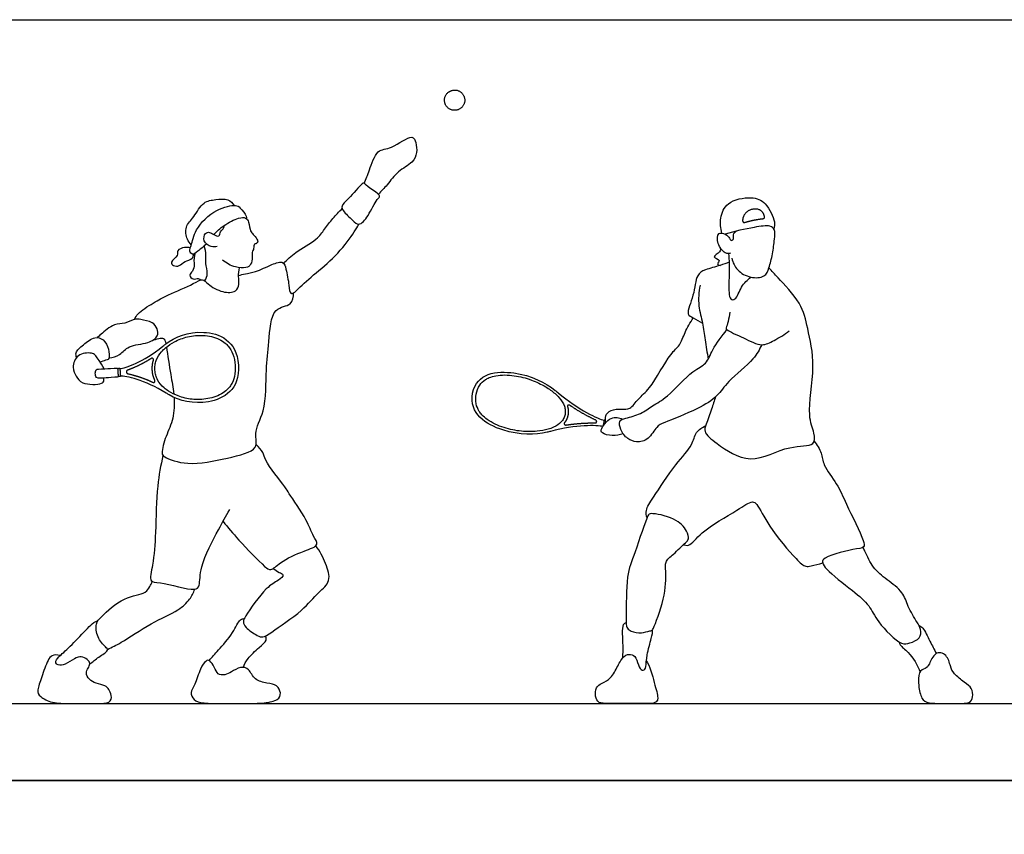
# Model space of a CAD drawing. Units: metres. Extents: x 0 to 10.6, y -0.7 to 5.1.
# Drawn here: x 2.7 to 6, y 2.4 to 5.1 of the extents above; entities that cross this region are included whole.
import ezdxf

# ---------------------------------------------------------------- set-up
doc = ezdxf.new("R2010")
doc.units = ezdxf.units.M
for name, color, linetype, true_color in [('2D$AG-DIAGRAM', 7, 'Continuous', 0xfecc66), ('2D$AG-SPORTS', 7, 'Continuous', 0x66ccff), ('2D$X-VPRT', 6, 'Continuous', 0xff00ff)]:
    doc.layers.add(name, color=color, linetype=linetype, true_color=true_color)

msp = doc.modelspace()

# ---------------------------------------------------------------- linework, layer by layer
at = {"layer": '2D$AG-DIAGRAM'}
msp.add_lwpolyline([(0.3128, 2.829), (10.2987, 2.829)], dxfattribs=at)
at = {"layer": '2D$AG-SPORTS'}
for points, weights, degree, knots in [([(4.1413, 4.8941), (4.1291, 4.8856), (4.124, 4.8717), (4.1277, 4.8573), (4.1278, 4.8571), (4.128, 4.8565), (4.1285, 4.8558), (4.1294, 4.8549), (4.1293, 4.8528), (4.1297, 4.8518), (4.1298, 4.8513), (4.1358, 4.8387), (4.1476, 4.8314), (4.1615, 4.8317), (4.1754, 4.8319), (4.187, 4.8397), (4.1924, 4.8525), (4.1979, 4.8653), (4.1955, 4.879), (4.186, 4.8893), (4.1766, 4.8995), (4.1631, 4.9029), (4.1499, 4.8984), (4.1484, 4.8979), (4.1479, 4.8975), (4.1464, 4.8965), (4.1446, 4.8953), (4.1433, 4.895), (4.1419, 4.8944), (4.1413, 4.8941)], [1, 0.880576632407, 0.880576632407, 1, 1, 1, 1, 1, 1, 1, 1, 0.892794265104, 0.892794265104, 1, 0.892794265104, 0.892794265104, 1, 0.892794265104, 0.892794265104, 1, 0.892794265104, 0.892794265104, 1, 1, 1, 1, 1, 1, 1, 1], 3, [0, 0, 0, 0, 0.0416879, 0.0416879, 0.0416879, 0.054144, 0.0759328, 0.1169397, 0.1650609, 0.2015292, 0.2015292, 0.2015292, 0.2409628, 0.2409628, 0.2409628, 0.2803965, 0.2803965, 0.2803965, 0.3198301, 0.3198301, 0.3198301, 0.3592637, 0.3592637, 0.3592637, 0.4029756, 0.4053225, 0.4586667, 0.4968091, 0.5431152, 0.5431152, 0.5431152, 0.5431152]), ([(5.1403, 4.4532), (5.1387, 4.4527), (5.1371, 4.4529), (5.1358, 4.4538), (5.1345, 4.4547), (5.1337, 4.4561), (5.1337, 4.4577), (5.1334, 4.4624), (5.1348, 4.4757), (5.1556, 4.4998), (5.1961, 4.4997), (5.2055, 4.4809), (5.2078, 4.4726), (5.2082, 4.4711), (5.2079, 4.4696), (5.207, 4.4683), (5.206, 4.467), (5.2046, 4.4661), (5.203, 4.466), (5.1917, 4.4647), (5.1696, 4.4611), (5.1498, 4.456), (5.1403, 4.4532)], [1, 0.935387954976, 0.935387954976, 1, 0.935387954976, 0.935387954976, 1, 1, 1, 1, 1, 1, 1, 0.936995401621, 0.936995401621, 1, 0.936995401621, 0.936995401621, 1, 1, 1, 1, 1], 3, [0, 0, 0, 0, 0.015613, 0.015613, 0.015613, 0.031226, 0.031226, 0.031226, 0.216134, 0.537587, 0.885687, 1.146633, 1.146633, 1.146633, 1.162047, 1.162047, 1.162047, 1.177461, 1.177461, 1.177461, 1.486979, 1.773159, 1.773159, 1.773159, 1.773159]), ([(3.0522, 3.9481), (3.052, 3.951), (3.0534, 3.9534), (3.0559, 3.9543), (3.0799, 3.9631), (3.1071, 3.9761), (3.1315, 3.9907), (3.1367, 3.994), (3.1385, 3.9951), (3.1405, 3.9949), (3.1421, 3.9934), (3.1437, 3.992), (3.1443, 3.9899), (3.1436, 3.9878), (3.1403, 3.9771), (3.1389, 3.9657), (3.1398, 3.9536), (3.1406, 3.9415), (3.1435, 3.9304), (3.1484, 3.9202), (3.1493, 3.9182), (3.149, 3.916), (3.1477, 3.9144), (3.1463, 3.9128), (3.1443, 3.9123), (3.1424, 3.9132), (3.1368, 3.9158), (3.1105, 3.9272), (3.0817, 3.9368), (3.0567, 3.9425), (3.0541, 3.9431), (3.0524, 3.9453), (3.0522, 3.9481)], [1, 0.863936354329, 0.863936354329, 1, 1, 1, 1, 1, 0.880238425811, 0.880238425811, 1, 0.880238425811, 0.880238425811, 1, 1, 1, 1, 1, 1, 1, 0.880238425811, 0.880238425811, 1, 0.880238425811, 0.880238425811, 1, 1, 1, 1, 1, 0.863936354329, 0.863936354329, 1], 3, [-0.107931, -0.107931, -0.107931, -0.107931, -0.078143, -0.078143, -0.078143, 0.264206, 0.35602, 0.35602, 0.35602, 0.379297, 0.379297, 0.379297, 0.402573, 0.402573, 0.402573, 0.524121, 0.524121, 0.524121, 0.645669, 0.645669, 0.645669, 0.668945, 0.668945, 0.668945, 0.692222, 0.692222, 0.692222, 0.784036, 1.126385, 1.126385, 1.126385, 1.156173, 1.156173, 1.156173, 1.156173]), ([(3.0256, 3.9337), (3.0257, 3.9324), (3.0268, 3.9325), (3.0289, 3.9326), (3.031, 3.9328), (3.0322, 3.9329), (3.0321, 3.9341), (3.0316, 3.9405), (3.0312, 3.9468), (3.0307, 3.9532), (3.0303, 3.9595), (3.0302, 3.9608), (3.0291, 3.9607), (3.027, 3.9606), (3.0249, 3.9605), (3.0237, 3.9604), (3.0238, 3.9591), (3.0243, 3.9528), (3.0247, 3.9464), (3.0251, 3.9401), (3.0256, 3.9337)], [1, 0.707106781187, 1, 1, 1, 0.707106781187, 1, 1, 1, 1, 1, 0.707106781187, 1, 1, 1, 0.707106781187, 1, 1, 1, 1, 1], 2, [-0.0834888, -0.0834888, -0.0834888, -0.0761367, -0.0761367, -0.0590979, -0.0590979, -0.0517458, -0.0517458, -0.004047, -0.004047, 0.0436518, 0.0436518, 0.0510039, 0.0510039, 0.0680427, 0.0680427, 0.0753948, 0.0753948, 0.1230936, 0.1230936, 0.1707924, 0.1707924, 0.1707924]), ([(4.6406, 3.78), (4.6401, 3.7776), (4.638, 3.7762), (4.635, 3.7762), (4.6067, 3.7765), (4.574, 3.7743), (4.5438, 3.7701), (4.5374, 3.7691), (4.5352, 3.7687), (4.5331, 3.7695), (4.5317, 3.7711), (4.5303, 3.7728), (4.5301, 3.7746), (4.5314, 3.7761), (4.5375, 3.7837), (4.5417, 3.7924), (4.5436, 3.8023), (4.5456, 3.8123), (4.545, 3.822), (4.5422, 3.8316), (4.5416, 3.8335), (4.5424, 3.8352), (4.5443, 3.8361), (4.5462, 3.8369), (4.5485, 3.8367), (4.5503, 3.8354), (4.5558, 3.8316), (4.5818, 3.8145), (4.611, 3.7981), (4.6369, 3.7859), (4.6396, 3.7846), (4.641, 3.7823), (4.6406, 3.78)], [1, 0.863936354329, 0.863936354329, 1, 1, 1, 1, 1, 0.880238425811, 0.880238425811, 1, 0.880238425811, 0.880238425811, 1, 1, 1, 1, 1, 1, 1, 0.880238425811, 0.880238425811, 1, 0.880238425811, 0.880238425811, 1, 1, 1, 1, 1, 0.863936354329, 0.863936354329, 1], 3, [-0.107931, -0.107931, -0.107931, -0.107931, -0.078143, -0.078143, -0.078143, 0.264206, 0.35602, 0.35602, 0.35602, 0.379297, 0.379297, 0.379297, 0.402573, 0.402573, 0.402573, 0.524121, 0.524121, 0.524121, 0.645669, 0.645669, 0.645669, 0.668945, 0.668945, 0.668945, 0.692222, 0.692222, 0.692222, 0.784036, 1.126385, 1.126385, 1.126385, 1.156173, 1.156173, 1.156173, 1.156173]), ([(4.6702, 3.7851), (4.6688, 3.7855), (4.6673, 3.7858), (4.666, 3.7861), (4.6658, 3.7851), (4.6648, 3.7799), (4.6638, 3.7746), (4.6628, 3.7698), (4.6619, 3.7649)], [1, 1, 1, 0.707106781187, 1, 1, 1, 1, 1], 2, [0.1843229, 0.1843229, 0.1843229, 0.1951833, 0.1951833, 0.2025355, 0.2025355, 0.2502343, 0.2502343, 0.2947523, 0.2947523, 0.2947523])]:
    msp.add_rational_spline(points, weights, degree=degree, knots=knots, dxfattribs=at)
for points, knots in [([(3.8562, 4.5847), (3.8612, 4.6001), (3.8733, 4.6273), (3.897, 4.7029), (3.9478, 4.6982), (4.0181, 4.7556), (4.0312, 4.7211), (4.0354, 4.6881), (4.0195, 4.6526), (3.9672, 4.6271), (3.9342, 4.5795), (3.9132, 4.5589), (3.9032, 4.5484)], [0, 0, 0, 0, 0.399266, 0.871575, 1.267508, 1.76582, 2.038445, 2.37154, 2.712473, 3.14353, 3.578087, 3.956189, 3.956189, 3.956189, 3.956189]), ([(3.8372, 4.4472), (3.83, 4.4466), (3.8159, 4.4616), (3.7838, 4.4898), (3.7771, 4.5107), (3.8031, 4.5327), (3.8465, 4.5831), (3.8555, 4.5878), (3.873, 4.5669), (3.9161, 4.5439), (3.8949, 4.5297), (3.8721, 4.477), (3.8467, 4.4481), (3.8372, 4.4472)], [0, 0, 0, 0, 0.285596, 0.666172, 0.902028, 1.233691, 1.70265, 1.851399, 2.144508, 2.513848, 2.736278, 3.185256, 3.561364, 3.561364, 3.561364, 3.561364]), ([(3.2714, 4.3776), (3.266, 4.3832), (3.2558, 4.3955), (3.2485, 4.4409), (3.282, 4.4704), (3.3097, 4.5253), (3.3532, 4.53), (3.3962, 4.5348), (3.4108, 4.5185), (3.4163, 4.5108)], [0, 0, 0, 0, 0.276979, 0.639244, 1.017561, 1.451725, 1.819815, 2.185205, 2.490802, 2.490802, 2.490802, 2.490802]), ([(5.0638, 4.4171), (5.0586, 4.4333), (5.0562, 4.4687), (5.0785, 4.526), (5.1624, 4.5425), (5.2141, 4.5239), (5.2453, 4.4554), (5.2406, 4.4395), (5.2388, 4.4318)], [0, 0, 0, 0, 0.409294, 0.834015, 1.357899, 1.772318, 2.240958, 2.520239, 2.520239, 2.520239, 2.520239]), ([(3.3224, 4.3807), (3.3136, 4.3713), (3.2941, 4.3576), (3.2762, 4.3407), (3.2632, 4.357), (3.2728, 4.3768), (3.2835, 4.4344), (3.3511, 4.499), (3.4211, 4.5149), (3.4365, 4.5036), (3.4592, 4.475), (3.4578, 4.4687), (3.4579, 4.4659)], [0, 0, 0, 0, 0.355525, 0.61115, 0.822607, 1.076513, 1.505547, 2.063714, 2.525041, 2.769515, 3.103596, 3.270257, 3.270257, 3.270257, 3.270257]), ([(3.583, 4.3155), (3.5962, 4.3284), (3.6214, 4.3541), (3.6959, 4.3928), (3.7207, 4.4299), (3.7494, 4.4672), (3.7703, 4.4892), (3.7812, 4.4999)], [0, 0, 0, 0, 0.426789, 0.942409, 1.325457, 1.712747, 2.100766, 2.100766, 2.100766, 2.100766]), ([(3.3475, 4.4121), (3.358, 4.4236), (3.3802, 4.4439), (3.4289, 4.4696), (3.4563, 4.4712), (3.4668, 4.454), (3.4695, 4.4232), (3.4808, 4.4132), (3.4939, 4.3981), (3.4977, 4.385), (3.4866, 4.3802), (3.4819, 4.3785), (3.4824, 4.3606), (3.4765, 4.3564), (3.4781, 4.3352), (3.4748, 4.3101), (3.4555, 4.298), (3.4185, 4.3002), (3.3893, 4.3153), (3.3769, 4.3261)], [0, 0, 0, 0, 0.390947, 0.814676, 1.092266, 1.33178, 1.644326, 1.866135, 2.122294, 2.31398, 2.493989, 2.616298, 2.844397, 2.991859, 3.246118, 3.531947, 3.784531, 4.125539, 4.528018, 4.528018, 4.528018, 4.528018]), ([(3.3586, 4.372), (3.3522, 4.3703), (3.3384, 4.368), (3.3088, 4.3882), (3.317, 4.4184), (3.3337, 4.4214), (3.3462, 4.4121), (3.3676, 4.4021), (3.3683, 4.424), (3.3804, 4.4297), (3.3822, 4.4387), (3.3826, 4.4428)], [0, 0, 0, 0, 0.255521, 0.573721, 0.860442, 1.069615, 1.30287, 1.541906, 1.766713, 1.968447, 2.169884, 2.169884, 2.169884, 2.169884]), ([(3.4312, 4.2741), (3.4388, 4.2759), (3.4547, 4.2803), (3.49, 4.2854), (3.5408, 4.3109), (3.5836, 4.325), (3.5921, 4.293), (3.602, 4.2442), (3.6037, 4.21), (3.6195, 4.2151), (3.6354, 4.233), (3.6961, 4.2867), (3.7667, 4.3434), (3.8223, 4.4201), (3.8324, 4.4384), (3.8372, 4.4472)], [0, 0, 0, 0, 0.277809, 0.616861, 1.061815, 1.408737, 1.695322, 2.121151, 2.422899, 2.601929, 2.876886, 3.385052, 3.955449, 4.500356, 4.814668, 4.814668, 4.814668, 4.814668]), ([(5.0928, 4.3499), (5.0905, 4.3489), (5.0851, 4.3477), (5.0721, 4.349), (5.0464, 4.3796), (5.0478, 4.4221), (5.0764, 4.4147), (5.0903, 4.4014), (5.092, 4.3907), (5.1056, 4.3947), (5.1, 4.4129), (5.1079, 4.4206), (5.1116, 4.4239)], [0, 0, 0, 0, 0.157677, 0.350989, 0.709122, 1.037567, 1.301562, 1.555736, 1.719796, 1.887946, 2.115733, 2.336954, 2.336954, 2.336954, 2.336954]), ([(5.097, 4.332), (5.1005, 4.3179), (5.1133, 4.2896), (5.1589, 4.2641), (5.2094, 4.2669), (5.2242, 4.3004), (5.2349, 4.3472), (5.2415, 4.3947), (5.244, 4.4302), (5.2249, 4.4451), (5.1683, 4.4361), (5.1065, 4.4241), (5.0749, 4.4131)], [0, 0, 0, 0, 0.378202, 0.786073, 1.167505, 1.491403, 1.89108, 2.296914, 2.623513, 2.867076, 3.28672, 3.860096, 3.860096, 3.860096, 3.860096]), ([(3.268, 4.3671), (3.2617, 4.3689), (3.2494, 4.3706), (3.2208, 4.3598), (3.2296, 4.3394), (3.1985, 4.3207), (3.211, 4.3049), (3.2338, 4.3048), (3.2466, 4.3235), (3.2776, 4.3278), (3.2784, 4.3417), (3.279, 4.3461)], [0, 0, 0, 0, 0.253522, 0.537965, 0.769514, 1.078282, 1.285917, 1.530338, 1.834236, 2.129397, 2.338141, 2.338141, 2.338141, 2.338141]), ([(3.3169, 4.2561), (3.3213, 4.2637), (3.3294, 4.2807), (3.3179, 4.3147), (3.3229, 4.3425), (3.3183, 4.3638), (3.3155, 4.374)], [0, 0, 0, 0, 0.293087, 0.626333, 0.931087, 1.254103, 1.254103, 1.254103, 1.254103]), ([(5.0577, 4.3687), (5.0582, 4.3637), (5.0619, 4.3519), (5.0236, 4.3364), (5.0634, 4.3265), (5.0428, 4.3128), (5.054, 4.3088), (5.0573, 4.3079)], [0, 0, 0, 0, 0.223883, 0.507957, 0.767041, 0.966929, 1.15107, 1.15107, 1.15107, 1.15107]), ([(3.2831, 4.348), (3.2786, 4.3249), (3.2841, 4.3122), (3.2773, 4.2881), (3.2621, 4.276), (3.2774, 4.2575), (3.2956, 4.267), (3.2999, 4.2608), (3.3017, 4.2587)], [0, 0, 0, 0, 0.265845, 0.546416, 0.775371, 1.009811, 1.246529, 1.412004, 1.412004, 1.412004, 1.412004]), ([(5.0854, 4.3482), (5.0869, 4.3364), (5.0898, 4.3119), (5.0865, 4.2516), (5.0867, 4.1912), (5.113, 4.1911), (5.1276, 4.2393), (5.1498, 4.2585), (5.1613, 4.2686)], [0, 0, 0, 0, 0.341402, 0.802267, 1.22065, 1.433627, 1.821026, 2.209743, 2.209743, 2.209743, 2.209743]), ([(3.0798, 4.1259), (3.0832, 4.1327), (3.0894, 4.1478), (3.1462, 4.1834), (3.1921, 4.2088), (3.2763, 4.2429), (3.3099, 4.2665), (3.3286, 4.2423), (3.3755, 4.2148), (3.4231, 4.2162), (3.4346, 4.2442), (3.4295, 4.2704), (3.4327, 4.2903), (3.4347, 4.3001)], [0, 0, 0, 0, 0.273127, 0.724841, 1.164118, 1.712215, 2.046185, 2.326715, 2.753722, 3.126745, 3.410606, 3.705461, 4.019033, 4.019033, 4.019033, 4.019033]), ([(5.0882, 4.319), (5.078, 4.3151), (5.0581, 4.3071), (5.0067, 4.2948), (4.975, 4.2757), (4.9716, 4.208), (4.9396, 4.1423), (4.9683, 4.1317), (4.987, 4.1178), (4.9981, 4.1129)], [0, 0, 0, 0, 0.328415, 0.741059, 1.067589, 1.539051, 1.998138, 2.264177, 2.609427, 2.609427, 2.609427, 2.609427]), ([(5.0421, 3.8644), (5.0378, 3.8505), (5.0292, 3.8239), (5.0115, 3.7724), (4.9997, 3.7441), (5.0503, 3.7022), (5.161, 3.6276), (5.2833, 3.7045), (5.3798, 3.6938), (5.3759, 3.7464), (5.3487, 3.805), (5.3829, 3.9678), (5.3532, 4.0936), (5.3347, 4.1817), (5.2526, 4.2659), (5.2331, 4.2887), (5.2226, 4.2997)], [0, 0, 0, 0, 0.378614, 0.800413, 1.086261, 1.521276, 2.157321, 2.830761, 3.339117, 3.674732, 4.131545, 4.862154, 5.516896, 6.060753, 6.664648, 7.051695, 7.051695, 7.051695, 7.051695]), ([(4.9896, 4.2409), (4.9854, 4.2183), (4.982, 4.1716), (4.9999, 4.1132), (5.0058, 4.0564), (5.0135, 4.0133), (5.0173, 3.9917)], [0, 0, 0, 0, 0.476393, 0.920779, 1.352779, 1.817431, 1.817431, 1.817431, 1.817431]), ([(3.2133, 3.8623), (3.2145, 3.8394), (3.2123, 3.7866), (3.1859, 3.7357), (3.1688, 3.675), (3.1809, 3.6576), (3.2675, 3.6285), (3.3852, 3.6563), (3.505, 3.6819), (3.4791, 3.7453), (3.5252, 3.8164), (3.5224, 3.9584), (3.5341, 4.0427), (3.5404, 4.1703), (3.6131, 4.169), (3.6166, 4.2025), (3.6172, 4.2153)], [1.922208, 1.922208, 1.922208, 1.922208, 2.364536, 2.827264, 3.260594, 3.492316, 4.007203, 4.67359, 5.247919, 5.637305, 6.152893, 6.824164, 7.38757, 7.984207, 8.397317, 8.751666, 8.751666, 8.751666, 8.751666]), ([(2.9936, 3.9955), (3.0059, 3.9977), (3.0322, 4.0038), (3.0592, 4.0402), (3.1243, 4.0424), (3.1612, 4.0671), (3.1576, 4.0952), (3.1421, 4.1188), (3.1007, 4.1248), (3.0805, 4.1296), (3.046, 4.1086), (3.011, 4.1144), (2.9665, 4.075), (2.9582, 4.0682), (2.954, 4.0643)], [0, 0, 0, 0, 0.351175, 0.721804, 1.178342, 1.53691, 1.815168, 2.109339, 2.469332, 2.731347, 3.075317, 3.41698, 3.841395, 4.077977, 4.077977, 4.077977, 4.077977]), ([(4.6719, 3.7778), (4.6696, 3.7849), (4.6683, 3.8019), (4.6881, 3.8212), (4.7252, 3.8246), (4.7552, 3.8192), (4.7824, 3.8623), (4.8234, 3.8896), (4.886, 4.0112), (4.9227, 4.0355), (4.9379, 4.0835), (4.9568, 4.1149), (4.9666, 4.131)], [0, 0, 0, 0, 0.272231, 0.556061, 0.901984, 1.201334, 1.577734, 1.997296, 2.655546, 3.03625, 3.424759, 3.855606, 3.855606, 3.855606, 3.855606]), ([(5.0901, 4.1507), (5.089, 4.1398), (5.0859, 4.1194), (5.0774, 4.0981), (5.0792, 4.0881), (5.1406, 4.063), (5.1971, 4.0315), (5.2405, 4.0553), (5.2752, 4.0742), (5.2907, 4.0869)], [0, 0, 0, 0, 0.328371, 0.593591, 0.745319, 1.199836, 1.662558, 2.0428, 2.486994, 2.486994, 2.486994, 2.486994]), ([(5.1982, 4.0404), (5.1897, 4.0237), (5.174, 3.9893), (5.0825, 3.9186), (5.0494, 3.8648), (4.9827, 3.8216), (4.8714, 3.7787), (4.8415, 3.7652), (4.817, 3.7172), (4.7765, 3.709), (4.7427, 3.7222), (4.7211, 3.749), (4.7138, 3.786), (4.7408, 3.7927), (4.7904, 3.8054), (4.8302, 3.8357), (4.8826, 3.8629), (4.9609, 3.954), (5.0128, 3.9729), (5.0302, 4.0264), (5.0632, 4.0695), (5.0806, 4.0911)], [0, 0, 0, 0, 0.429837, 1.034895, 1.48964, 2.002236, 2.624063, 2.949184, 3.35239, 3.754373, 4.076206, 4.454657, 4.740125, 5.032648, 5.447889, 5.84587, 6.291034, 6.914619, 7.326903, 7.735351, 8.25793, 8.25793, 8.25793, 8.25793]), ([(2.8841, 3.997), (2.8826, 4.0022), (2.8784, 4.0155), (2.9075, 4.0411), (2.9433, 4.0696), (2.9767, 4.0594), (2.994, 4.027), (2.9954, 3.9917), (2.9882, 3.9897), (2.9673, 3.9828), (2.9643, 3.9808)], [0, 0, 0, 0, 0.230962, 0.57598, 0.960629, 1.268797, 1.613673, 1.927662, 2.174319, 2.362392, 2.362392, 2.362392, 2.362392]), ([(3.0303, 3.9595), (3.0484, 3.9607), (3.1091, 3.9814), (3.1791, 4.0382), (3.2116, 4.065), (3.3063, 4.1031), (3.4248, 4.0553), (3.4307, 3.9717), (3.4366, 3.8881), (3.3258, 3.8261), (3.2265, 3.8521), (3.1906, 3.8746), (3.1132, 3.9223), (3.0502, 3.9352), (3.0321, 3.9341)], [0, 0, 0, 0, 0.685336, 0.685336, 0.720286, 1.080624, 1.440962, 1.440962, 1.440962, 1.801301, 2.161639, 2.196589, 2.196589, 2.881925, 2.881925, 2.881925, 2.881925]), ([(3.1391, 4.0541), (3.1464, 4.0577), (3.1615, 4.0609), (3.1797, 4.0652), (3.1839, 4.0525), (3.1857, 4.0434)], [0, 0, 0, 0, 0.2822184, 0.5076074, 0.7386288, 0.7386288, 0.7386288, 0.7386288]), ([(3.4196, 3.971), (3.4187, 3.9839), (3.4145, 4.0072), (3.4004, 4.0319), (3.3841, 4.0481), (3.3653, 4.06), (3.3399, 4.0684), (3.3035, 4.0732), (3.2603, 4.0694), (3.2174, 4.0533), (3.1886, 4.0342), (3.167, 4.0137), (3.1541, 3.9938), (3.1486, 3.9713), (3.1483, 3.9599), (3.1488, 3.9542), (3.1488, 3.9542), (3.1488, 3.9541), (3.1492, 3.9484), (3.151, 3.9372), (3.1597, 3.9156), (3.1752, 3.8974), (3.1994, 3.8797), (3.2307, 3.8644), (3.2755, 3.8538), (3.3189, 3.8554), (3.3542, 3.8646), (3.3783, 3.8761), (3.3952, 3.8902), (3.4091, 3.9083), (3.4196, 3.9345), (3.4205, 3.9582), (3.4196, 3.971)], [0, 0, 0, 0, 0.145438, 0.264221, 0.319748, 0.412463, 0.526755, 0.642134, 0.859049, 1.054365, 1.198339, 1.274612, 1.408396, 1.471108, 1.536284, 1.536301, 1.536301, 1.536301, 1.536318, 1.601493, 1.664206, 1.79799, 1.874262, 2.018237, 2.213553, 2.430468, 2.545847, 2.660139, 2.752854, 2.80838, 2.927164, 3.072602, 3.072602, 3.072602, 3.072602]), ([(3.1876, 4.0324), (3.1917, 4.0065), (3.2011, 3.9364), (3.2105, 3.8965), (3.2125, 3.8737)], [0.824368, 0.824368, 0.824368, 0.824368, 1.380628, 1.847227, 1.847227, 1.847227, 1.847227]), ([(2.9773, 3.9592), (2.9495, 4.0068), (2.9351, 4.0148), (2.8846, 4.0105), (2.8669, 3.9636), (2.8831, 3.9331), (2.8993, 3.9049), (2.9702, 3.9046), (2.9772, 3.9188), (2.9767, 3.925), (2.9758, 3.9276)], [0, 0, 0, 0, 0.279919, 0.662291, 1.036325, 1.361839, 1.680201, 2.137152, 2.337236, 2.501596, 2.501596, 2.501596, 2.501596]), ([(2.9578, 3.9581), (2.9724, 3.9589), (3.0153, 3.9613), (3.0236, 3.9618), (3.0238, 3.9591)], [0.5349655, 0.5349655, 0.5349655, 0.5349655, 0.5875282, 0.6854495, 0.6854495, 0.6854495, 0.6854495]), ([(3.0256, 3.9337), (3.0258, 3.931), (3.0177, 3.9305), (2.9772, 3.9277), (2.9638, 3.9268)], [-0.6854495, -0.6854495, -0.6854495, -0.6854495, -0.5875282, -0.5395075, -0.5395075, -0.5395075, -0.5395075]), ([(4.6617, 3.7642), (4.6417, 3.7688), (4.5706, 3.7707), (4.4807, 3.7466), (4.4389, 3.7351), (4.3264, 3.7335), (4.2083, 3.8078), (4.2217, 3.8764), (4.2351, 3.9451), (4.3708, 3.9609), (4.473, 3.9099), (4.5069, 3.881), (4.58, 3.8193), (4.6458, 3.7897), (4.6658, 3.7851)], [0, 0, 0, 0, 0.685336, 0.685336, 0.720286, 1.080624, 1.440962, 1.440962, 1.440962, 1.801301, 2.161639, 2.196589, 2.196589, 2.881925, 2.881925, 2.881925, 2.881925]), ([(4.234, 3.8736), (4.232, 3.863), (4.2311, 3.8431), (4.2405, 3.819), (4.2545, 3.8011), (4.2722, 3.7859), (4.298, 3.7714), (4.3365, 3.7565), (4.3846, 3.7464), (4.4353, 3.7462), (4.4713, 3.7527), (4.4997, 3.7625), (4.5184, 3.7746), (4.5298, 3.7908), (4.5328, 3.7999), (4.5337, 3.8046), (4.5337, 3.8046), (4.5337, 3.8046), (4.5346, 3.8093), (4.5353, 3.8189), (4.5309, 3.8388), (4.5183, 3.8581), (4.496, 3.8796), (4.4655, 3.9013), (4.4191, 3.9235), (4.3714, 3.9354), (4.3306, 3.9388), (4.3016, 3.9369), (4.2798, 3.9308), (4.2603, 3.9206), (4.2427, 3.9028), (4.2361, 3.8841), (4.234, 3.8736)], [0, 0, 0, 0, 0.145438, 0.264221, 0.319748, 0.412463, 0.526755, 0.642134, 0.859049, 1.054365, 1.198339, 1.274612, 1.408396, 1.471108, 1.536284, 1.536301, 1.536301, 1.536301, 1.536318, 1.601493, 1.664206, 1.79799, 1.874262, 2.018237, 2.213553, 2.430468, 2.545847, 2.660139, 2.752854, 2.80838, 2.927164, 3.072602, 3.072602, 3.072602, 3.072602]), ([(4.7298, 3.7399), (4.7183, 3.7352), (4.6948, 3.73), (4.6585, 3.7401), (4.6518, 3.754), (4.6879, 3.8026), (4.716, 3.7934), (4.728, 3.7891)], [0, 0, 0, 0, 0.349576, 0.686161, 0.876634, 1.286995, 1.641581, 1.641581, 1.641581, 1.641581]), ([(4.8107, 3.4558), (4.8085, 3.4639), (4.8041, 3.4838), (4.8353, 3.5285), (4.9038, 3.6369), (4.9649, 3.6975), (4.9728, 3.7459), (4.9973, 3.7614), (5.009, 3.7669)], [0, 0, 0, 0, 0.286965, 0.69595, 1.355507, 1.888264, 2.267249, 2.623834, 2.623834, 2.623834, 2.623834]), ([(3.3788, 3.4437), (3.396, 3.4222), (3.4274, 3.3839), (3.5155, 3.2931), (3.5407, 3.2746), (3.5739, 3.31), (3.6471, 3.343), (3.7073, 3.362), (3.6798, 3.3976), (3.6623, 3.4524), (3.6013, 3.5366), (3.5878, 3.5626), (3.5199, 3.6438), (3.5166, 3.6762), (3.4992, 3.6946), (3.4906, 3.7033)], [0, 0, 0, 0, 0.520354, 1.158829, 1.436775, 1.799573, 2.338444, 2.739828, 3.050034, 3.508682, 4.15514, 4.47527, 5.22056, 5.525635, 5.872914, 5.872914, 5.872914, 5.872914]), ([(5.3752, 3.715), (5.3847, 3.7026), (5.4026, 3.6745), (5.4038, 3.6327), (5.4559, 3.5675), (5.4805, 3.5061), (5.5429, 3.3845), (5.546, 3.3534), (5.505, 3.351), (5.4005, 3.3224), (5.4035, 3.3024), (5.4171, 3.2774), (5.5064, 3.2097), (5.5636, 3.1609), (5.5866, 3.1045), (5.667, 3.0233), (5.6967, 3.0329), (5.7359, 3.0456), (5.7366, 3.081), (5.7213, 3.1042), (5.6903, 3.1574), (5.6765, 3.206), (5.6205, 3.2471), (5.5719, 3.2857), (5.5536, 3.33), (5.5422, 3.3522), (5.5399, 3.3565)], [0, 0, 0, 0, 0.392638, 0.758414, 1.259014, 1.760304, 2.425364, 2.690112, 3.040645, 3.6258, 3.823849, 4.114217, 4.72114, 5.220359, 5.67721, 6.264448, 6.566977, 6.912105, 7.218451, 7.523112, 7.967353, 8.375669, 8.842145, 9.294729, 9.743731, 9.853343, 9.853343, 9.853343, 9.853343]), ([(3.1759, 3.6662), (3.1683, 3.6321), (3.1542, 3.564), (3.1519, 3.4075), (3.1443, 3.305), (3.1268, 3.2351), (3.1693, 3.2425), (3.2828, 3.2041), (3.3022, 3.2286), (3.2977, 3.296), (3.3651, 3.4174), (3.388, 3.4613), (3.4011, 3.4835)], [0, 0, 0, 0, 0.58662, 1.301103, 1.905847, 2.322196, 2.645481, 3.264885, 3.525553, 3.979448, 4.652228, 5.156499, 5.156499, 5.156499, 5.156499]), ([(4.9334, 3.3651), (4.9391, 3.3638), (4.9552, 3.3576), (4.9966, 3.4147), (5.11, 3.4767), (5.1648, 3.5155), (5.1858, 3.5), (5.2226, 3.4221), (5.309, 3.3205), (5.3451, 3.2884), (5.3652, 3.2944), (5.3914, 3.2991), (5.404, 3.3038)], [0, 0, 0, 0, 0.239426, 0.691208, 1.367581, 1.809004, 2.047556, 2.576107, 3.256672, 3.626971, 3.869802, 4.233763, 4.233763, 4.233763, 4.233763]), ([(4.8263, 3.0755), (4.8234, 3.074), (4.8115, 3.0724), (4.7839, 3.0641), (4.7489, 3.0744), (4.7395, 3.0915), (4.7413, 3.1274), (4.7388, 3.2649), (4.7691, 3.3296), (4.8104, 3.4639), (4.8237, 3.4733), (4.9066, 3.4574), (4.9457, 3.4161), (4.9536, 3.3833), (4.9392, 3.3715), (4.9007, 3.3321), (4.8695, 3.3086), (4.8764, 3.2711), (4.8726, 3.1836), (4.8337, 3.085), (4.8288, 3.0768), (4.8263, 3.0755)], [0, 0, 0, 0, 0.213059, 0.526271, 0.861453, 1.090062, 1.426818, 2.081804, 2.621, 3.272556, 3.48035, 3.986305, 4.427055, 4.726647, 4.958014, 5.386367, 5.732466, 6.054658, 6.610137, 7.192364, 7.37086, 7.37086, 7.37086, 7.37086]), ([(3.5485, 3.2852), (3.555, 3.2806), (3.5657, 3.2711), (3.5887, 3.2642), (3.5618, 3.2409), (3.5218, 3.2226), (3.4554, 3.1267), (3.4448, 3.1052), (3.4549, 3.0834), (3.4931, 3.0581), (3.5143, 3.0499), (3.5462, 3.0726), (3.648, 3.1405), (3.6972, 3.2024), (3.7463, 3.2409), (3.7259, 3.304), (3.706, 3.3435), (3.6916, 3.3613)], [0, 0, 0, 0, 0.279124, 0.506809, 0.784532, 1.19121, 1.8033, 2.072307, 2.331746, 2.719944, 2.975325, 3.312173, 3.948524, 4.474671, 4.89086, 5.325903, 5.801234, 5.801234, 5.801234, 5.801234]), ([(2.9287, 2.9623), (2.939, 2.97), (2.9556, 2.9849), (2.995, 3.0071), (2.9796, 3.0215), (2.9516, 3.0516), (2.947, 3.1), (2.9693, 3.1237), (3.0402, 3.1918), (3.1173, 3.1969), (3.1309, 3.2235), (3.1373, 3.2347), (3.1395, 3.2406)], [0, 0, 0, 0, 0.355323, 0.70243, 0.912271, 1.283266, 1.661683, 1.979711, 2.544013, 3.033987, 3.319415, 3.567918, 3.567918, 3.567918, 3.567918]), ([(2.988, 3.0117), (3.0039, 3.0194), (3.0367, 3.034), (3.135, 3.1017), (3.2257, 3.1396), (3.2669, 3.1785), (3.2788, 3.2028), (3.283, 3.2147)], [0, 0, 0, 0, 0.415924, 1.040135, 1.617559, 2.035169, 2.388398, 2.388398, 2.388398, 2.388398]), ([(2.8293, 2.9913), (2.8043, 2.996), (2.7868, 2.9816), (2.7658, 2.9149), (2.7493, 2.8712), (2.7576, 2.8532), (2.7997, 2.829), (2.8588, 2.829), (2.9569, 2.829), (2.999, 2.829), (3.0042, 2.8573), (2.9919, 2.8768), (2.9841, 2.8902), (2.9477, 2.8964), (2.9261, 2.9092), (2.9132, 2.9328), (2.923, 2.9488), (2.9317, 2.9626), (2.922, 2.9786), (2.8999, 2.9894), (2.8788, 2.9832), (2.8444, 2.9575), (2.8197, 2.9575), (2.811, 2.9678), (2.8192, 2.9837), (2.8598, 3.0176), (2.9157, 3.0775), (2.945, 3.1078), (2.9553, 3.1069)], [0, 0, 0, 0, 0.121366, 0.242731, 0.364097, 0.485462, 0.606828, 0.728193, 0.849559, 0.970924, 1.09229, 1.213655, 1.335021, 1.456386, 1.577752, 1.699117, 1.820483, 1.941848, 2.063214, 2.184579, 2.305945, 2.42731, 2.548676, 2.670041, 2.791407, 2.912772, 3.034138, 3.148039, 3.148039, 3.148039, 3.148039]), ([(3.3318, 2.974), (3.3424, 2.9857), (3.3627, 3.01), (3.4129, 3.0631), (3.4335, 3.1146), (3.446, 3.1148), (3.4504, 3.1157)], [0, 0, 0, 0, 0.394364, 0.892709, 1.300828, 1.511008, 1.511008, 1.511008, 1.511008]), ([(4.7292, 2.9836), (4.7292, 2.9973), (4.7311, 3.0203), (4.725, 3.0982), (4.7372, 3.1003), (4.7404, 3.1025)], [0, 0, 0, 0, 0.368052, 0.847969, 1.043144, 1.043144, 1.043144, 1.043144]), ([(5.7286, 3.0929), (5.7333, 3.0902), (5.7448, 3.0854), (5.7664, 3.037), (5.7807, 3.0116), (5.7878, 2.9975)], [0, 0, 0, 0, 0.232028, 0.636486, 1.031275, 1.031275, 1.031275, 1.031275]), ([(4.8086, 2.9721), (4.8201, 2.957), (4.837, 2.8915), (4.8515, 2.8434), (4.8422, 2.829), (4.8181, 2.829), (4.7364, 2.829), (4.6753, 2.829), (4.6455, 2.829), (4.6352, 2.8515), (4.6362, 2.8844), (4.6573, 2.8982), (4.6892, 2.9111), (4.7118, 2.9568), (4.7333, 2.9938), (4.7559, 2.9964), (4.7755, 2.9871), (4.7827, 2.9481), (4.7991, 2.9378), (4.8078, 2.9486), (4.8084, 2.9881), (4.8268, 3.0534), (4.8301, 3.0699), (4.8292, 3.078)], [-0.584608, -0.584608, -0.584608, -0.584608, -0.389739, -0.194869, 0, 0, 0, 0.129713, 0.259427, 0.38914, 0.518854, 0.648567, 0.77828, 0.907994, 1.037707, 1.167421, 1.297134, 1.426847, 1.556561, 1.686274, 1.815988, 1.945701, 2.063473, 2.063473, 2.063473, 2.063473]), ([(3.4464, 2.9509), (3.4512, 2.9612), (3.4618, 2.9818), (3.4986, 3.0171), (3.5279, 3.0405), (3.524, 3.0524), (3.5227, 3.0569)], [0, 0, 0, 0, 0.334363, 0.749462, 1.085351, 1.300503, 1.300503, 1.300503, 1.300503]), ([(5.6625, 3.0366), (5.663, 3.0335), (5.6667, 3.0225), (5.6999, 2.9995), (5.7248, 2.9581), (5.7327, 2.9354)], [0.1193598, 0.1193598, 0.1193598, 0.1193598, 0.23652, 0.5368113, 1.0232539, 1.0232539, 1.0232539, 1.0232539])]:
    msp.add_open_spline(points, degree=3, knots=knots, dxfattribs=at)
for points in [[(2.9638, 3.9268), (2.9517, 3.926), (2.9469, 3.9366), (2.9472, 3.9511), (2.9509, 3.9577), (2.9578, 3.9581)], [(5.8614, 2.829), (5.8475, 2.829), (5.8192, 2.829), (5.758, 2.829), (5.7376, 2.8416), (5.7264, 2.8882), (5.7264, 2.939), (5.7526, 2.9469), (5.7626, 2.9561), (5.7821, 3.0064), (5.8246, 2.9966), (5.8359, 2.9513), (5.8441, 2.9313), (5.8842, 2.8979), (5.9099, 2.8815), (5.9119, 2.8501), (5.9027, 2.829), (5.8753, 2.829), (5.8614, 2.829)], [(3.4508, 2.829), (3.4267, 2.829), (3.3765, 2.829), (3.3086, 2.829), (3.2782, 2.839), (3.2658, 2.8686), (3.2832, 2.8856), (3.3024, 2.9522), (3.3219, 2.9743), (3.3332, 2.9772), (3.3502, 2.9518), (3.3598, 2.9252), (3.3852, 2.9243), (3.4056, 2.9347), (3.4381, 2.9543), (3.4668, 2.9485), (3.4838, 2.9068), (3.5288, 2.8973), (3.5629, 2.8919), (3.5758, 2.8636), (3.5675, 2.8407), (3.5213, 2.829), (3.475, 2.829), (3.4508, 2.829)]]:
    msp.add_open_spline(points, degree=3, dxfattribs=at)
at = {"layer": '2D$X-VPRT'}
for points in [[(0, 2.5688), (0, 5.1377), (10.6114, 5.1377), (10.6114, 2.5688)], [(0, 0), (0, 2.5688), (10.6114, 2.5688), (10.6114, 0)]]:
    msp.add_lwpolyline(points, close=True, dxfattribs=at)

doc.saveas('drawing.dxf')
